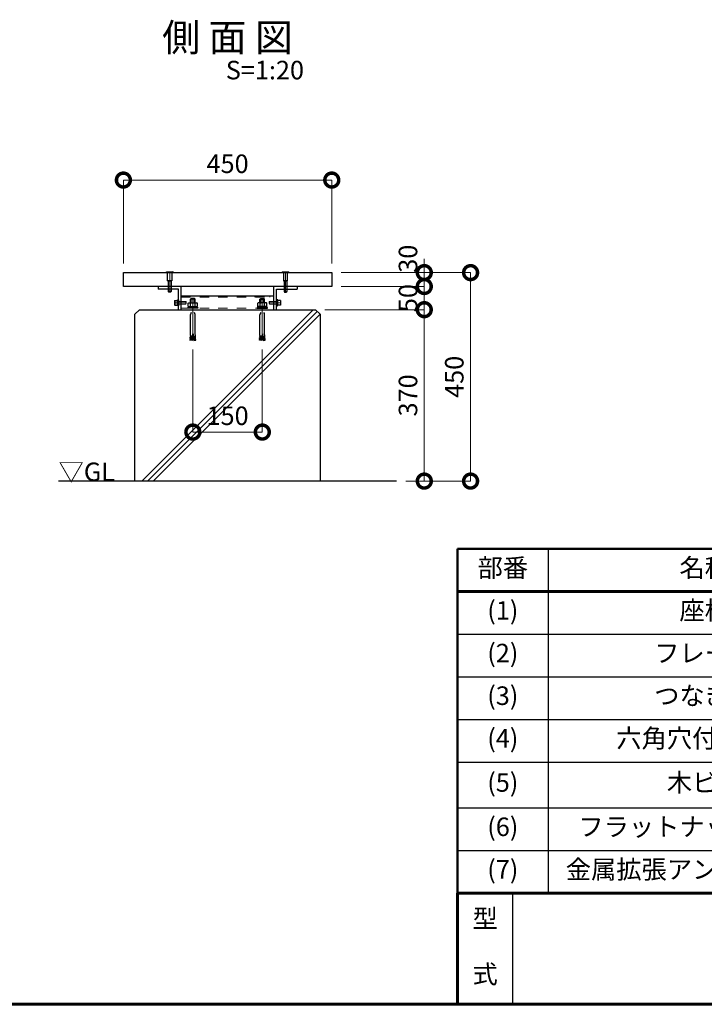
# Model space of a CAD drawing. Extents: x 0 to 420, y 0 to 297.
# Drawn here: x 205 to 279, y 10 to 116 of the extents above; entities that cross this region are included whole.
import ezdxf
from ezdxf.enums import TextEntityAlignment as Align

# ---------------------------------------------------------------- set-up
doc = ezdxf.new("R2010")
doc.units = 0
doc.linetypes.add('CENTER2', pattern=[23, 20, -1, 1, -1])
doc.linetypes.add('DASHED2', pattern=[2, 1, -1])
for name, color, linetype, lineweight in [('GL', 243, 'Continuous', 30), ('中心線', 3, 'CENTER2', 9), ('実線1', 7, 'Continuous', 25), ('実線2', 4, 'Continuous', 15), ('破線', 4, 'DASHED2', 9)]:
    doc.layers.add(name, color=color, linetype=linetype, lineweight=lineweight)
doc.styles.add('MSゴシック', font='MS Gothic.ttf')
doc.styles.add('高さ2MSゴシック', font='MS Gothic.ttf')
doc.styles.add('高さなしMSゴシック', font='MS Gothic.ttf')

# ---------------------------------------------------------------- blocks, each defined once
blk = doc.blocks.new('_DotSmall')
at = {"color": 0, "linetype": 'ByBlock', "const_width": 0.5}
blk.add_lwpolyline([(-0.0625, 0, 1), (0.0625, 0, 1)], format="xyb", close=True, dxfattribs=at)
blk = doc.blocks.new('A3規格図枠')
at = {"layer": '実線1', "lineweight": 60}
for p, q in [((252, 10), (252, 22)), ((252, 22), (410, 22)), ((410, 10), (15, 10))]:
    blk.add_line(p, q, dxfattribs=at)
at = {"layer": '実線1'}
blk.add_line((258, 10), (258, 22), dxfattribs=at)
at = {"layer": '実線1', "insert": (255, 16), "char_height": 2, "width": 2.6611, "attachment_point": 5, "line_spacing_factor": 1.8, "style": 'MSゴシック'}
blk.add_mtext('型 式', dxfattribs=at)
at = {"layer": '実線1', "style": 'MSゴシック', "flags": 8}
for tag, p in [('作図者', (344.5, 19)), ('製作日', (363, 19))]:
    blk.add_attdef(tag, text='', height=2.5, dxfattribs=at).set_placement(p, align=Align.MIDDLE_CENTER)
at = {"layer": '実線1', "style": 'MSゴシック'}
blk.add_attdef('製品名', text='', height=6, dxfattribs=at).set_placement((296.5, 16), align=Align.MIDDLE_CENTER)
at = {"layer": '実線1', "style": 'MSゴシック', "flags": 8}
blk.add_attdef('検図者', text='', height=2.5, dxfattribs=at).set_placement((344.5, 13), align=Align.MIDDLE)
blk = doc.blocks.new('*T5')
at = {"color": 0, "lineweight": 50, "transparency": 16777216}
for p, q in [((0, 0), (158, 0)), ((0, 0), (0, -37.15)), ((158, 0), (158, -37.15))]:
    blk.add_line(p, q, dxfattribs=at)
at = {"color": 0, "linetype": 'ByBlock', "lineweight": -2, "transparency": 16777216}
for p, q in [((9.82, 0), (9.82, -37.15)), ((43.59, 0), (43.59, -37.15)), ((80.81, 0), (80.81, -37.15)), ((104.2, 0), (104.2, -37.15)), ((0, -9.2), (158, -9.2)), ((0, -13.8), (80.81, -13.8)), ((0, -18.4), (158, -18.4)), ((0, -23), (80.81, -23)), ((0, -27.95), (80.81, -27.95)), ((0, -32.55), (80.81, -32.55)), ((104.2, -32.55), (158, -32.55)), ((0, -37.15), (158, -37.15))]:
    blk.add_line(p, q, dxfattribs=at)
at = {"color": 0, "lineweight": 60, "transparency": 16777216}
blk.add_line((0, -4.6), (158, -4.6), dxfattribs=at)
at = {"color": 0, "transparency": 16777216, "char_height": 2, "attachment_point": 5}
for s, insert, width, style in [('部番', (4.91, -2.3), 9.2172, '高さなしMSゴシック'), ('名称', (26.71, -2.3), 33.1778, '高さなしMSゴシック'), ('形状', (62.2, -2.3), 36.6152, '高さなしMSゴシック'), ('材質', (92.51, -2.3), 22.7924, '高さなしMSゴシック'), ('表面処理', (131.1, -2.3), 53.1975, '高さなしMSゴシック'), ('(1)', (4.91, -6.9), 9.2172, '高さなしMSゴシック'), ('座板', (26.71, -6.9), 33.1778, '高さなしMSゴシック'), ('145×30(無垢材)', (62.2, -6.9), 36.6152, '高さなしMSゴシック'), ('再生木材', (92.51, -6.9), 22.7924, '高さなしMSゴシック'), ('サンディング仕上げ(ダークカラー)', (131.1, -6.9), 53.1975, '高さ2MSゴシック'), ('(2)', (4.91, -11.5), 9.2172, '高さなしMSゴシック'), ('フレーム', (26.71, -11.5), 33.1778, '高さなしMSゴシック'), ('L50×50×6.0t', (62.2, -11.5), 36.6152, '高さなしMSゴシック'), ('A6005CS-T5', (92.51, -13.8), 22.7924, '高さなしMSゴシック'), ('JIS H 8602 陽極酸化塗装複合被膜(MB色)', (131.1, -13.8), 53.1975, '高さ2MSゴシック'), ('(3)', (4.91, -16.1), 9.2172, '高さなしMSゴシック'), ('つなぎ材', (26.71, -16.1), 33.1778, '高さなしMSゴシック'), ('□60×30', (62.2, -16.1), 36.6152, '高さなしMSゴシック'), ('(4)', (4.91, -20.7), 9.2172, '高さなしMSゴシック'), ('六角穴付ボルト', (26.71, -20.7), 33.1778, '高さなしMSゴシック'), ('M6×20 B,W,SW', (62.2, -20.7), 36.6152, '高さなしMSゴシック'), ('(5)', (4.91, -25.47), 9.2172, '高さなしMSゴシック'), ('木ビス', (26.71, -25.47), 33.1778, '高さなしMSゴシック'), ('φ4.1×25 B', (62.2, -25.47), 36.6152, '高さなしMSゴシック'), ('GB', (131.1, -25.47), 53.1975, '高さ2MSゴシック'), ('SUS', (92.51, -27.77), 22.7924, '高さなしMSゴシック'), ('(6)', (4.91, -30.25), 9.2172, '高さなしMSゴシック'), ('フラットナットボルト', (26.71, -30.25), 33.1778, '高さなしMSゴシック'), ('M6用', (62.2, -30.25), 36.6152, '高さなしMSゴシック'), ('(7)', (4.91, -34.85), 9.2172, '高さなしMSゴシック'), ('金属拡張アンカーボルト', (26.71, -34.85), 33.1778, '高さなしMSゴシック'), ('M10×90', (62.2, -34.85), 36.6152, '高さなしMSゴシック'), ('生地', (131.1, -34.85), 53.1975, '高さ2MSゴシック')]:
    blk.add_mtext(s, dxfattribs=dict(at, insert=insert, width=width, style=style))

msp = doc.modelspace()

# ---------------------------------------------------------------- linework, layer by layer
for p, q in [((220.54, 88.99), (220.63, 89.04)), ((221.34, 88.99), (220.54, 88.99)), ((221.34, 88.97), (220.54, 88.97)), ((220.63, 89.04), (221.26, 89.04)), ((221.34, 88.99), (221.26, 89.04)), ((233.04, 88.99), (233.13, 89.04)), ((233.84, 88.99), (233.04, 88.99)), ((233.84, 88.97), (233.04, 88.97)), ((233.13, 89.04), (233.76, 89.04)), ((233.84, 88.99), (233.76, 89.04))]:
    msp.add_line(p, q)
at = {"color": 7, "linetype": 'Continuous'}
for p, q in [((220.54, 88.97), (220.54, 88.99)), ((221.34, 88.97), (221.34, 88.99)), ((233.04, 88.97), (233.04, 88.99)), ((233.84, 88.97), (233.84, 88.99)), ((223.19, 86.09), (223.27, 86.17)), ((223.19, 85.72), (223.19, 86.09)), ((223.69, 86.09), (223.19, 86.09)), ((223.62, 86.17), (223.27, 86.17)), ((223.69, 86.09), (223.62, 86.17)), ((223.69, 85.72), (223.69, 86.09)), ((230.69, 86.09), (230.77, 86.17)), ((230.69, 86.09), (231.19, 86.09)), ((230.69, 85.72), (230.69, 86.09)), ((230.77, 86.17), (231.12, 86.17)), ((231.19, 86.09), (231.12, 86.17)), ((231.19, 85.72), (231.19, 86.09)), ((221.84, 85.41), (221.77, 85.41)), ((221.89, 85.39), (221.84, 85.39)), ((222.89, 85.12), (222.89, 85.2)), ((222.89, 85.2), (223.99, 85.2)), ((223.99, 85.12), (222.89, 85.12)), ((222.95, 85.68), (223.01, 85.72)), ((222.95, 85.32), (222.95, 85.68)), ((222.95, 85.32), (223.93, 85.32)), ((222.98, 85.32), (222.98, 85.2)), ((223.01, 85.72), (223.88, 85.72)), ((223.2, 85.68), (223.14, 85.72)), ((223.2, 85.68), (223.32, 85.72)), ((223.2, 85.32), (223.2, 85.68)), ((223.44, 85.32), (223.32, 85.2)), ((223.44, 85.2), (223.57, 85.32)), ((223.69, 85.68), (223.57, 85.72)), ((223.69, 85.68), (223.74, 85.72)), ((223.69, 85.32), (223.69, 85.68)), ((223.93, 85.68), (223.88, 85.72)), ((223.9, 85.2), (223.9, 85.32)), ((223.93, 85.32), (223.93, 85.68)), ((223.99, 85.2), (223.99, 85.12)), ((231.49, 85.2), (230.39, 85.2)), ((230.39, 85.2), (230.39, 85.12)), ((230.39, 85.12), (231.49, 85.12)), ((230.45, 85.68), (230.51, 85.72)), ((230.45, 85.32), (230.45, 85.68)), ((231.43, 85.32), (230.45, 85.32)), ((230.48, 85.2), (230.48, 85.32)), ((231.38, 85.72), (230.51, 85.72)), ((230.7, 85.68), (230.64, 85.72)), ((230.7, 85.68), (230.82, 85.72)), ((230.7, 85.32), (230.7, 85.68)), ((230.94, 85.2), (230.82, 85.32)), ((230.94, 85.32), (231.07, 85.2)), ((231.19, 85.68), (231.07, 85.72)), ((231.19, 85.68), (231.24, 85.72)), ((231.19, 85.32), (231.19, 85.68)), ((231.43, 85.68), (231.38, 85.72)), ((231.4, 85.32), (231.4, 85.2)), ((231.43, 85.32), (231.43, 85.68)), ((231.49, 85.12), (231.49, 85.2)), ((232.49, 85.39), (232.54, 85.39)), ((232.54, 85.41), (232.62, 85.41)), ((223.19, 82.38), (223.19, 84.46)), ((223.69, 82.38), (223.69, 84.46)), ((230.69, 82.38), (230.69, 84.46)), ((231.19, 82.38), (231.19, 84.46)), ((223.14, 81.82), (223.15, 81.87)), ((223.15, 81.95), (223.16, 82)), ((223.2, 81.87), (223.15, 81.95)), ((223.37, 81.85), (223.15, 81.87)), ((223.38, 81.98), (223.16, 82)), ((223.17, 82.17), (223.19, 82.38)), ((223.22, 82.12), (223.17, 82.17)), ((223.17, 82.07), (223.17, 82.12)), ((223.39, 82.1), (223.17, 82.12)), ((223.21, 81.99), (223.17, 82.07)), ((223.42, 82.37), (223.36, 81.65)), ((223.38, 81.89), (223.44, 81.67)), ((223.47, 82.37), (223.42, 82.37)), ((223.51, 81.89), (223.44, 81.67)), ((223.47, 82.37), (223.53, 81.65)), ((223.49, 82.1), (223.72, 82.12)), ((223.5, 81.98), (223.73, 82)), ((223.51, 81.85), (223.74, 81.87)), ((223.67, 82.12), (223.71, 82.17)), ((223.68, 81.99), (223.72, 82.07)), ((223.71, 82.17), (223.69, 82.38)), ((223.69, 81.87), (223.73, 81.95)), ((223.72, 82.07), (223.72, 82.12)), ((223.73, 81.95), (223.73, 82)), ((223.74, 81.82), (223.74, 81.87)), ((230.64, 81.82), (230.65, 81.87)), ((230.65, 81.95), (230.66, 82)), ((230.7, 81.87), (230.65, 81.95)), ((230.87, 81.85), (230.65, 81.87)), ((230.88, 81.98), (230.66, 82)), ((230.67, 82.17), (230.69, 82.38)), ((230.72, 82.12), (230.67, 82.17)), ((230.67, 82.07), (230.67, 82.12)), ((230.89, 82.1), (230.67, 82.12)), ((230.71, 81.99), (230.67, 82.07)), ((230.92, 82.37), (230.86, 81.65)), ((230.88, 81.89), (230.94, 81.67)), ((230.92, 82.37), (230.97, 82.37)), ((231.01, 81.89), (230.94, 81.67)), ((230.97, 82.37), (231.03, 81.65)), ((230.99, 82.1), (231.22, 82.12)), ((231, 81.98), (231.23, 82)), ((231.01, 81.85), (231.24, 81.87)), ((231.17, 82.12), (231.21, 82.17)), ((231.18, 81.99), (231.22, 82.07)), ((231.21, 82.17), (231.19, 82.38)), ((231.19, 81.87), (231.23, 81.95)), ((231.22, 82.07), (231.22, 82.12)), ((231.23, 81.95), (231.23, 82)), ((231.24, 81.82), (231.24, 81.87)), ((223.13, 81.67), (223.14, 81.75)), ((223.36, 81.65), (223.13, 81.67)), ((223.19, 81.74), (223.14, 81.82)), ((223.36, 81.73), (223.14, 81.75)), ((223.52, 81.73), (223.75, 81.75)), ((223.53, 81.65), (223.75, 81.67)), ((223.7, 81.74), (223.74, 81.82)), ((223.75, 81.67), (223.75, 81.75)), ((230.63, 81.67), (230.64, 81.75)), ((230.86, 81.65), (230.63, 81.67)), ((230.69, 81.74), (230.64, 81.82)), ((230.86, 81.73), (230.64, 81.75)), ((231.02, 81.73), (231.25, 81.75)), ((231.03, 81.65), (231.25, 81.67)), ((231.2, 81.74), (231.24, 81.82)), ((231.25, 81.67), (231.25, 81.75))]:
    msp.add_line(p, q, dxfattribs=at)
at = {"color": 4, "linetype": 'Continuous'}
for p, q in [((223.27, 85.72), (223.27, 86.17)), ((223.62, 85.72), (223.62, 86.17)), ((230.77, 85.72), (230.77, 86.17)), ((231.12, 85.72), (231.12, 86.17))]:
    msp.add_line(p, q, dxfattribs=at)
at = {"color": 7, "linetype": 'Continuous'}
for centre, start, end in [((223.47, 84.48), 136.8043, 183.2968), ((223.41, 84.48), 356.7032, 43.1957), ((230.97, 84.48), 136.8043, 183.2968), ((230.91, 84.48), 356.7032, 43.1957)]:
    msp.add_arc(centre, 0.278, start, end, dxfattribs=at)
at = {"layer": 'GL'}
for p, q in [((217.19, 84.47), (217.69, 84.97)), ((217.19, 66.97), (217.19, 84.47)), ((217.69, 84.97), (236.69, 84.97)), ((236.69, 84.97), (237.19, 84.47)), ((237.19, 84.47), (237.19, 66.97)), ((217.19, 66.47), (217.19, 66.97)), ((237.19, 66.97), (237.19, 66.47)), ((245.44, 66.47), (208.94, 66.47)), ((217.69, 66.47), (217.19, 66.47)), ((236.69, 66.47), (217.69, 66.47)), ((237.19, 66.47), (236.69, 66.47))]:
    msp.add_line(p, q, dxfattribs=at)
at = {"layer": '中心線'}
for p, q in [((220.94, 89.1), (220.94, 86.87)), ((233.44, 89.1), (233.44, 86.87)), ((223.44, 86.17), (223.44, 81.67)), ((230.94, 86.17), (230.94, 81.67)), ((221.47, 85.72), (222.72, 85.72)), ((232.92, 85.72), (231.67, 85.72))]:
    msp.add_line(p, q, dxfattribs=at)
at = {"layer": '実線1', "color": 4, "lineweight": 9}
for p, q in [((215.94, 89.97), (215.94, 98.96)), ((215.94, 98.96), (238.44, 98.96)), ((238.44, 89.97), (238.44, 98.96)), ((248.43, 87.47), (248.43, 90.47)), ((239.44, 88.97), (248.43, 88.97)), ((239.44, 88.97), (253.43, 88.97)), ((248.43, 88.97), (248.43, 87.47)), ((253.43, 88.97), (253.43, 66.47)), ((239.44, 87.47), (248.43, 87.47)), ((239.44, 87.47), (248.43, 87.47)), ((248.43, 87.47), (248.43, 84.97)), ((237.69, 84.97), (248.43, 84.97)), ((237.69, 84.97), (248.43, 84.97)), ((248.43, 84.97), (248.43, 81.97)), ((248.43, 84.97), (248.43, 66.47)), ((223.44, 80.67), (223.44, 71.76)), ((230.94, 80.67), (230.94, 71.76)), ((223.44, 71.76), (230.94, 71.76)), ((246.44, 66.47), (248.43, 66.47)), ((246.44, 66.47), (253.43, 66.47))]:
    msp.add_line(p, q, dxfattribs=at)
at = {"layer": '実線1'}
for p, q in [((215.94, 88.97), (238.44, 88.97)), ((215.94, 87.47), (215.94, 88.97)), ((220.72, 88.09), (220.72, 88.97)), ((221.17, 88.97), (221.17, 88.09)), ((233.22, 88.97), (233.22, 88.09)), ((233.67, 88.09), (233.67, 88.97)), ((238.44, 88.97), (238.44, 87.47)), ((238.44, 87.47), (215.94, 87.47)), ((219.69, 87.47), (219.69, 87.17)), ((221.89, 87.17), (219.69, 87.17)), ((220.72, 88.09), (221.17, 88.09)), ((220.72, 88.09), (220.74, 88.07)), ((221.14, 88.07), (220.74, 88.07)), ((220.79, 88.07), (220.79, 86.92)), ((221.09, 88.07), (221.09, 86.92)), ((221.14, 88.07), (221.17, 88.09)), ((221.89, 84.97), (221.89, 87.17)), ((222.19, 84.97), (222.19, 87.47)), ((232.19, 84.97), (232.19, 87.47)), ((232.49, 84.97), (232.49, 87.17)), ((232.49, 87.17), (234.69, 87.17)), ((233.67, 88.09), (233.22, 88.09)), ((233.24, 88.07), (233.22, 88.09)), ((233.24, 88.07), (233.64, 88.07)), ((233.29, 88.07), (233.29, 86.92)), ((233.59, 88.07), (233.59, 86.92)), ((233.67, 88.09), (233.64, 88.07)), ((234.69, 87.47), (234.69, 87.17)), ((221.09, 86.92), (220.79, 86.92)), ((220.79, 86.92), (220.84, 86.87)), ((221.04, 86.87), (220.84, 86.87)), ((221.09, 86.92), (221.04, 86.87)), ((222.19, 86.47), (232.19, 86.47)), ((233.29, 86.92), (233.59, 86.92)), ((233.29, 86.92), (233.34, 86.87)), ((233.34, 86.87), (233.54, 86.87)), ((233.59, 86.92), (233.54, 86.87)), ((221.49, 85.97), (221.47, 85.93)), ((221.47, 85.93), (221.47, 85.5)), ((221.49, 85.47), (221.47, 85.5)), ((221.49, 85.97), (221.49, 85.47)), ((221.49, 85.97), (221.77, 85.97)), ((221.49, 85.47), (221.77, 85.47)), ((221.89, 85.97), (221.89, 85.47)), ((232.49, 85.97), (232.49, 85.47)), ((232.9, 85.97), (232.62, 85.97)), ((232.9, 85.47), (232.62, 85.47)), ((232.9, 85.97), (232.9, 85.47)), ((232.9, 85.97), (232.92, 85.93)), ((232.9, 85.47), (232.92, 85.5)), ((232.92, 85.93), (232.92, 85.5)), ((222.19, 84.97), (232.19, 84.97))]:
    msp.add_line(p, q, dxfattribs=at)
at = {"layer": '実線1', "color": 7, "linetype": 'Continuous'}
for p, q in [((221.77, 86.02), (221.84, 86.02)), ((221.77, 85.41), (221.77, 86.02)), ((221.84, 85.72), (221.77, 85.79)), ((221.77, 85.72), (221.84, 85.64)), ((221.84, 86.04), (221.89, 86.04)), ((221.84, 86.04), (221.84, 85.39)), ((221.89, 86.04), (221.89, 85.39)), ((232.54, 86.04), (232.49, 86.04)), ((232.49, 86.04), (232.49, 85.39)), ((232.54, 86.04), (232.54, 85.39)), ((232.62, 86.02), (232.54, 86.02)), ((232.54, 85.72), (232.62, 85.79)), ((232.62, 85.72), (232.54, 85.64)), ((232.62, 85.41), (232.62, 86.02))]:
    msp.add_line(p, q, dxfattribs=at)
at = {"layer": '実線2'}
for p, q in [((222.64, 86.32), (222.64, 86.47)), ((224.24, 86.32), (224.24, 86.47)), ((230.14, 86.32), (230.14, 86.47)), ((231.74, 86.32), (231.74, 86.47))]:
    msp.add_line(p, q, dxfattribs=at)
at = {"layer": '実線2', "linetype": 'Continuous'}
for p, q in [((217.94, 66.47), (236.44, 84.97)), ((218.54, 66.47), (236.87, 84.79)), ((219.14, 66.47), (237.17, 84.49))]:
    msp.add_line(p, q, dxfattribs=at)
at = {"layer": '破線'}
for p, q in [((222.19, 86.32), (232.19, 86.32)), ((222.19, 85.12), (232.19, 85.12))]:
    msp.add_line(p, q, dxfattribs=at)
at = {"layer": '破線', "color": 4, "linetype": 'Continuous'}
for p, q in [((221.89, 85.87), (222.67, 85.87)), ((221.89, 85.57), (222.67, 85.57)), ((222.67, 85.87), (222.72, 85.82)), ((222.67, 85.87), (222.67, 85.57)), ((222.67, 85.57), (222.72, 85.62)), ((222.72, 85.82), (222.72, 85.62)), ((231.72, 85.87), (231.67, 85.82)), ((231.67, 85.82), (231.67, 85.62)), ((231.72, 85.57), (231.67, 85.62)), ((232.49, 85.87), (231.72, 85.87)), ((231.72, 85.87), (231.72, 85.57)), ((232.49, 85.57), (231.72, 85.57))]:
    msp.add_line(p, q, dxfattribs=at)

# ---------------------------------------------------------------- block references
msp.add_blockref('*T5', (252, 59.15))
at = {"layer": '実線1', "color": 4, "lineweight": 9, "xscale": 2.99999998619563, "yscale": 2.99999998619563, "zscale": 2.99999998619563}
for p, rotation in [((215.94, 98.96), 180), ((248.43, 88.97), 90), ((253.43, 88.97), 90), ((248.43, 87.47), 270), ((248.43, 87.47), 270), ((248.43, 84.97), 90), ((248.43, 84.97), 90), ((223.44, 71.76), 180), ((248.43, 66.47), 270), ((253.43, 66.47), 270)]:
    msp.add_blockref('_DotSmall', p, dxfattribs=dict(at, rotation=rotation))
for p in [(238.44, 98.96), (230.94, 71.76)]:
    msp.add_blockref('_DotSmall', p, dxfattribs=at)

# ---------------------------------------------------------------- texts
at = {"layer": '実線1', "style": '高さ2MSゴシック'}
for s, height, p in [('%%U側 面 図', 3, (227.19, 113.96)), ('S=1:20', 2, (231.22, 110.57))]:
    msp.add_text(s, height=height, dxfattribs=at).set_placement(p, align=Align.MIDDLE)
msp.add_text('▽GL', height=2, dxfattribs=at).set_placement((208.94, 66.47))
at = {"layer": '実線1', "color": 4, "insert": (227.19, 100.46), "char_height": 2, "attachment_point": 5, "style": '高さ2MSゴシック'}
msp.add_mtext('450', dxfattribs=at)
at = {"layer": '実線1', "color": 4, "char_height": 2, "attachment_point": 5, "rotation": 90, "style": '高さ2MSゴシック'}
for s, insert in [('30', (246.93, 90.47)), ('50', (246.93, 86.22)), ('450', (251.93, 77.72)), ('370', (246.93, 75.72))]:
    msp.add_mtext(s, dxfattribs=dict(at, insert=insert))

# ---------------------------------------------------------------- next in the draw order: texts
at = {"layer": '実線1', "color": 4, "insert": (227.19, 73.26), "char_height": 2, "attachment_point": 5, "style": '高さ2MSゴシック', "bg_fill": 3, "box_fill_scale": 1.1, "bg_fill_color": 256, "bg_fill_true_color": 13158600, "bg_fill_transparency": 0}
msp.add_mtext('150', dxfattribs=at)

# ---------------------------------------------------------------- next in the draw order: block references
at = {"layer": '実線1'}
msp.add_blockref('A3規格図枠', (0, 0), dxfattribs=at)

doc.saveas('drawing.dxf')
